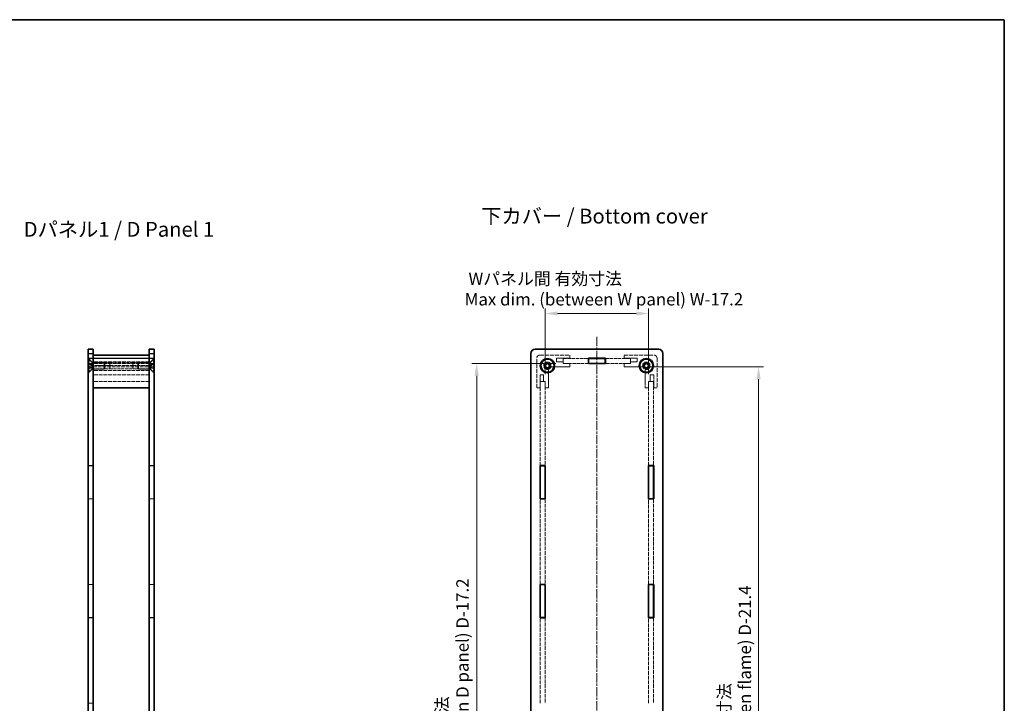
# Model space of a CAD drawing. Units: millimetres. Extents: x 14 to 4616, y 8 to 1287.
# Drawn here: x 991 to 1588, y 436 to 851 of the extents above; entities that cross this region are included whole.
import ezdxf

# ---------------------------------------------------------------- set-up
doc = ezdxf.new("R2010")
doc.units = ezdxf.units.MM
doc.linetypes.add('CHAIN', pattern=[0.3543, 0.2362, -0.0295, 0.0591, -0.0295])
doc.linetypes.add('DASHED', pattern=[0.2067, 0.1654, -0.0413])
doc.layers.get('Defpoints').update_dxf_attribs({"lineweight": 25})
for name, color, linetype, lineweight in [('Border (ISO)', 7, 'Continuous', 35), ('Centerline (ISO)', 131, 'Continuous', 18), ('Dimension (ISO)', 7, 'Continuous', 18), ('Dimension (ISO) @ 1', 7, 'Continuous', 18), ('Hidden (ISO)', 7, 'DASHED', 18), ('Hidden Narrow (ISO)', 7, 'DASHED', 18), ('Symbol (ISO)', 7, 'Continuous', 18), ('Visible (ISO)', 7, 'Continuous', 35), ('Visible Narrow (ISO)', 7, 'Continuous', 25)]:
    doc.layers.add(name, color=color, linetype=linetype, lineweight=lineweight)
doc.styles.add('Note Text (TK)', font='txt')
doc.dimstyles.new('Default - Method 1b (TK)', dxfattribs={"dimtxt": 2.5, "dimasz": 2.5, "dimexe": 1, "dimexo": 1.5, "dimgap": 1, "dimtad": 1, "dimtoh": 1, "dimrnd": 1e-08, "dimdsep": 46, "dimtxsty": 'Note Text (TK)', "dimcen": 0.09, "dimdle": 5, "dimclrd": 100, "dimclre": 100, "dimclrt": 7, "dimadec": 1, "dimazin": 1, "dimtfac": 1, "dimtmove": 0, "dimatfit": 3, "dimfxl": 1, "dimtolj": 1, "dimlwd": -1, "dimlwe": -1, "dimarcsym": 0})

# ---------------------------------------------------------------- blocks, each defined once
blk = doc.blocks.new('図面枠 tk図枠')
at = {"layer": 'Border (ISO)'}
for p, q in [((14.5, 289), (405.5, 289)), ((405.5, 289), (405.5, 8))]:
    blk.add_line(p, q, dxfattribs=at)
blk = doc.blocks.new('*D80')
at = {"layer": 'Defpoints', "color": 0}
for p in [(1372.66, 672.71), (1309.86, 631.42), (1372.66, 631.42)]:
    blk.add_point(p, dxfattribs=at)
at = {"layer": 'Dimension (ISO)', "color": 100}
for p, q in [((1309.86, 635.92), (1309.86, 675.71)), ((1372.66, 635.92), (1372.66, 675.71)), ((1317.36, 672.71), (1365.16, 672.71))]:
    blk.add_line(p, q, dxfattribs=at)
for points in [[(1317.36, 673.96), (1317.36, 671.46), (1309.86, 672.71)], [(1365.16, 673.96), (1365.16, 671.46), (1372.66, 672.71)]]:
    blk.add_solid(points, dxfattribs=at)
at = {"layer": 'Dimension (ISO)', "color": 7, "insert": (1261.06, 687.58), "char_height": 7.5, "attachment_point": 4, "style": 'Note Text (TK)'}
blk.add_mtext('\\A1; Wパネル間 有効寸法\\PMax dim. (between W panel) W-17.2', dxfattribs=at)
blk = doc.blocks.new('*D73')
at = {"layer": 'Defpoints', "color": 0}
for p in [(1320.86, 642.42), (1268.32, 209.62), (1320.86, 209.62)]:
    blk.add_point(p, dxfattribs=at)
at = {"layer": 'Dimension (ISO)', "color": 100}
for p, q in [((1316.36, 642.42), (1265.32, 642.42)), ((1268.32, 634.92), (1268.32, 217.12)), ((1316.36, 209.62), (1265.32, 209.62))]:
    blk.add_line(p, q, dxfattribs=at)
for points in [[(1267.07, 634.92), (1269.57, 634.92), (1268.32, 642.42)], [(1267.07, 217.12), (1269.57, 217.12), (1268.32, 209.62)]]:
    blk.add_solid(points, dxfattribs=at)
at = {"layer": 'Dimension (ISO)', "color": 7, "insert": (1253.45, 346.85), "char_height": 7.5, "attachment_point": 4, "rotation": 90, "style": 'Note Text (TK)'}
blk.add_mtext('\\A1; Dパネル間 有効寸法\\PMax dim. (between D panel) D-17.2', dxfattribs=at)
blk = doc.blocks.new('*D75')
at = {"layer": 'Defpoints', "color": 0}
for p in [(1368.45, 640.32), (1368.45, 211.72), (1439.39, 211.72)]:
    blk.add_point(p, dxfattribs=at)
at = {"layer": 'Dimension (ISO)', "color": 100}
for p, q in [((1372.95, 640.32), (1442.39, 640.32)), ((1439.39, 632.82), (1439.39, 219.22)), ((1372.95, 211.72), (1442.39, 211.72))]:
    blk.add_line(p, q, dxfattribs=at)
for points in [[(1438.14, 632.82), (1440.64, 632.82), (1439.39, 640.32)], [(1438.14, 219.22), (1440.64, 219.22), (1439.39, 211.72)]]:
    blk.add_solid(points, dxfattribs=at)
at = {"layer": 'Dimension (ISO)', "color": 7, "insert": (1424.82, 351.71), "char_height": 7.5, "attachment_point": 4, "rotation": 90, "style": 'Note Text (TK)'}
blk.add_mtext('\\A1; フレーム間 有効寸法\\PMax dim. (between flame) D-21.4', dxfattribs=at)

msp = doc.modelspace()

# ---------------------------------------------------------------- linework, layer by layer
at = {"layer": 'Centerline (ISO)', "linetype": 'CHAIN', "ltscale": 23.990969}
msp.add_line((1341.2622, 658.5235), (1341.2622, 193.5235), dxfattribs=at)
at = {"layer": 'Hidden (ISO)', "ltscale": 1.904597}
for p, q in [((1032.6422, 645.5235), (1035.6422, 645.5235)), ((1035.6922, 645.4235), (1032.6922, 645.4235)), ((1032.6922, 645.4235), (1032.6922, 642.4235)), ((1035.6922, 642.4235), (1035.6922, 645.4235)), ((1069.5922, 642.4235), (1069.5922, 645.4235)), ((1069.5922, 645.4235), (1072.5922, 645.4235)), ((1072.6422, 645.5235), (1069.6422, 645.5235)), ((1072.5922, 645.4235), (1072.5922, 642.4235)), ((1320.8622, 642.4235), (1320.8622, 645.4235)), ((1361.6622, 642.4235), (1361.6622, 645.4235)), ((1032.6422, 642.3235), (1035.6422, 642.3235)), ((1035.6922, 642.4235), (1032.6922, 642.4235)), ((1069.5922, 642.4235), (1072.5922, 642.4235)), ((1072.6422, 642.3235), (1069.6422, 642.3235)), ((1306.8622, 631.4235), (1309.8622, 631.4235)), ((1375.6622, 631.4235), (1372.6622, 631.4235)), ((1032.6422, 580.4935), (1035.6422, 580.4935)), ((1072.6422, 580.4935), (1069.6422, 580.4935)), ((1032.6422, 560.1935), (1035.6422, 560.1935)), ((1072.6422, 560.1935), (1069.6422, 560.1935)), ((1032.6422, 508.3335), (1035.6422, 508.3335)), ((1072.6422, 508.3335), (1069.6422, 508.3335)), ((1032.6422, 488.0335), (1035.6422, 488.0335)), ((1072.6422, 488.0335), (1069.6422, 488.0335)), ((1032.6422, 436.1735), (1035.6422, 436.1735))]:
    msp.add_line(p, q, dxfattribs=at)
at = {"layer": 'Hidden (ISO)', "ltscale": 1.885453}
for p, q in [((1034.7422, 643.2735), (1032.6422, 645.3735)), ((1070.5422, 643.2735), (1072.6422, 645.3735)), ((1034.7422, 638.7735), (1032.6422, 636.6735)), ((1070.5422, 638.7735), (1072.6422, 636.6735))]:
    msp.add_line(p, q, dxfattribs=at)
at = {"layer": 'Hidden (ISO)', "ltscale": 13.66715}
for p, q in [((1035.6922, 645.4235), (1069.5922, 645.4235)), ((1069.5922, 642.4235), (1035.6922, 642.4235)), ((1069.5922, 631.4235), (1035.6922, 631.4235))]:
    msp.add_line(p, q, dxfattribs=at)
at = {"layer": 'Hidden (ISO)', "ltscale": 14.513788}
for p, q in [((1304.7622, 627.5235), (1304.7622, 645.5235)), ((1306.7622, 647.5235), (1324.7622, 647.5235)), ((1357.7622, 647.5235), (1375.7622, 647.5235)), ((1377.7622, 645.5235), (1377.7622, 627.5235))]:
    msp.add_line(p, q, dxfattribs=at)
at = {"layer": 'Hidden (ISO)', "ltscale": 1.396677}
for p, q in [((1316.7622, 645.5235), (1316.7622, 643.3235)), ((1365.7622, 643.3235), (1365.7622, 645.5235)), ((1308.9622, 635.5235), (1306.7622, 635.5235)), ((1375.7622, 635.5235), (1373.5622, 635.5235))]:
    msp.add_line(p, q, dxfattribs=at)
at = {"layer": 'Hidden (ISO)', "ltscale": 5.079091}
for p, q in [((1324.7622, 645.5235), (1316.7622, 645.5235)), ((1365.7622, 645.5235), (1357.7622, 645.5235)), ((1306.7622, 635.5235), (1306.7622, 627.5235)), ((1375.7622, 627.5235), (1375.7622, 635.5235))]:
    msp.add_line(p, q, dxfattribs=at)
at = {"layer": 'Hidden (ISO)', "ltscale": 12.296404}
for p, q in [((1320.8622, 645.4235), (1336.1122, 645.4235)), ((1346.4122, 645.4235), (1361.6622, 645.4235)), ((1336.1122, 642.4235), (1320.8622, 642.4235)), ((1361.6622, 642.4235), (1346.4122, 642.4235))]:
    msp.add_line(p, q, dxfattribs=at)
at = {"layer": 'Hidden (ISO)', "ltscale": 1.269698}
for p, q in [((1324.7622, 647.5235), (1324.7622, 645.5235)), ((1357.7622, 645.5235), (1357.7622, 647.5235)), ((1324.7622, 642.3235), (1324.7622, 640.3235)), ((1357.7622, 640.3235), (1357.7622, 642.3235)), ((1306.7622, 627.5235), (1304.7622, 627.5235)), ((1311.9622, 627.5235), (1309.9622, 627.5235)), ((1372.5622, 627.5235), (1370.5622, 627.5235)), ((1377.7622, 627.5235), (1375.7622, 627.5235))]:
    msp.add_line(p, q, dxfattribs=at)
at = {"layer": 'Hidden (ISO)', "ltscale": 0.304651}
for p, q in [((1033.1222, 645.0235), (1032.6422, 645.0235)), ((1072.1622, 645.0235), (1072.6422, 645.0235)), ((1033.1222, 637.0235), (1032.6422, 637.0235)), ((1072.1622, 637.0235), (1072.6422, 637.0235))]:
    msp.add_line(p, q, dxfattribs=at)
at = {"layer": 'Hidden (ISO)', "ltscale": 0.952248}
for p, q in [((1034.1422, 642.4669), (1032.6422, 642.4669)), ((1034.1422, 641.7452), (1032.6422, 641.7452)), ((1034.1422, 640.3019), (1032.6422, 640.3019)), ((1034.1422, 639.5802), (1032.6422, 639.5802)), ((1071.1422, 642.4669), (1072.6422, 642.4669)), ((1071.1422, 641.7452), (1072.6422, 641.7452)), ((1071.1422, 640.3019), (1072.6422, 640.3019)), ((1071.1422, 639.5802), (1072.6422, 639.5802))]:
    msp.add_line(p, q, dxfattribs=at)
at = {"layer": 'Hidden (ISO)', "ltscale": 10.132536}
for p, q in [((1033.1222, 637.0235), (1033.1222, 645.0235)), ((1072.1622, 645.0235), (1072.1622, 637.0235))]:
    msp.add_line(p, q, dxfattribs=at)
at = {"layer": 'Hidden (ISO)', "ltscale": 1.795665}
for p, q in [((1035.1222, 643.0235), (1033.1222, 645.0235)), ((1070.1622, 643.0235), (1072.1622, 645.0235)), ((1035.1222, 639.0235), (1033.1222, 637.0235)), ((1070.1622, 639.0235), (1072.1622, 637.0235))]:
    msp.add_line(p, q, dxfattribs=at)
at = {"layer": 'Hidden (ISO)', "ltscale": 0.458099}
for p, q in [((1034.1422, 642.4669), (1034.1422, 642.1061)), ((1034.1422, 642.1061), (1034.1422, 641.7452)), ((1034.1422, 641.7452), (1034.1422, 641.0235)), ((1034.1422, 641.0235), (1034.1422, 640.3019)), ((1034.1422, 640.3019), (1034.1422, 639.941)), ((1034.1422, 639.941), (1034.1422, 639.5802)), ((1071.1422, 642.1061), (1071.1422, 642.4669)), ((1071.1422, 641.7452), (1071.1422, 642.1061)), ((1071.1422, 641.0235), (1071.1422, 641.7452)), ((1071.1422, 640.3019), (1071.1422, 641.0235)), ((1071.1422, 639.941), (1071.1422, 640.3019)), ((1071.1422, 639.5802), (1071.1422, 639.941))]:
    msp.add_line(p, q, dxfattribs=at)
at = {"layer": 'Hidden (ISO)', "ltscale": 0.916298}
for p, q in [((1034.8639, 641.0235), (1034.1422, 642.2735)), ((1034.8639, 641.0235), (1034.1422, 639.7735)), ((1070.4205, 641.0235), (1071.1422, 642.2735)), ((1070.4205, 641.0235), (1071.1422, 639.7735))]:
    msp.add_line(p, q, dxfattribs=at)
at = {"layer": 'Hidden (ISO)', "ltscale": 4.487736}
for p, q in [((1034.7422, 643.2735), (1034.7422, 638.7735)), ((1070.5422, 638.7735), (1070.5422, 643.2735))]:
    msp.add_line(p, q, dxfattribs=at)
at = {"layer": 'Hidden (ISO)', "ltscale": 0.571309}
for p, q in [((1035.6422, 643.2735), (1034.7422, 643.2735)), ((1069.6422, 643.2735), (1070.5422, 643.2735)), ((1035.6422, 638.7735), (1034.7422, 638.7735)), ((1069.6422, 638.7735), (1070.5422, 638.7735))]:
    msp.add_line(p, q, dxfattribs=at)
at = {"layer": 'Hidden (ISO)', "ltscale": 3.989087}
for p, q in [((1035.1222, 639.0235), (1035.1222, 643.0235)), ((1042.2127, 639.0235), (1042.2127, 643.0235)), ((1063.0717, 643.0235), (1063.0717, 639.0235)), ((1070.1622, 643.0235), (1070.1622, 639.0235))]:
    msp.add_line(p, q, dxfattribs=at)
at = {"layer": 'Hidden (ISO)', "ltscale": 4.50165}
for p, q in [((1042.2127, 643.0235), (1035.1222, 643.0235)), ((1063.0717, 643.0235), (1070.1622, 643.0235)), ((1042.2127, 639.0235), (1035.1222, 639.0235)), ((1063.0717, 639.0235), (1070.1622, 639.0235))]:
    msp.add_line(p, q, dxfattribs=at)
at = {"layer": 'Hidden (ISO)', "ltscale": 13.707466}
for p, q in [((1069.6422, 643.3235), (1035.6422, 643.3235)), ((1069.6422, 642.3235), (1035.6422, 642.3235)), ((1035.6422, 640.3235), (1069.6422, 640.3235)), ((1069.6422, 635.5235), (1035.6422, 635.5235)), ((1069.6422, 631.5235), (1035.6422, 631.5235))]:
    msp.add_line(p, q, dxfattribs=at)
at = {"layer": 'Hidden (ISO)', "ltscale": 6.348889}
for p, q in [((1045.6422, 642.8675), (1035.6422, 642.8675)), ((1045.6422, 641.0629), (1035.6422, 641.0629)), ((1069.6422, 642.8675), (1059.6422, 642.8675)), ((1069.6422, 641.0629), (1059.6422, 641.0629)), ((1035.6422, 639.18), (1045.6422, 639.18)), ((1059.6422, 639.18), (1069.6422, 639.18))]:
    msp.add_line(p, q, dxfattribs=at)
at = {"layer": 'Hidden (ISO)', "ltscale": 0.385541}
for p, q in [((1042.6422, 642.594), (1042.2127, 643.0235)), ((1042.6422, 639.453), (1042.2127, 639.0235)), ((1062.6422, 642.594), (1063.0717, 643.0235)), ((1062.6422, 639.453), (1063.0717, 639.0235))]:
    msp.add_line(p, q, dxfattribs=at)
at = {"layer": 'Hidden (ISO)', "ltscale": 3.132409}
for p, q in [((1042.6422, 639.453), (1042.6422, 642.594)), ((1062.6422, 642.594), (1062.6422, 639.453))]:
    msp.add_line(p, q, dxfattribs=at)
at = {"layer": 'Hidden (ISO)', "ltscale": 3.652914}
for p, q in [((1045.6422, 642.8675), (1045.6422, 639.18)), ((1059.6422, 642.8675), (1059.6422, 639.18))]:
    msp.add_line(p, q, dxfattribs=at)
at = {"layer": 'Hidden (ISO)', "ltscale": 0.013973}
for p, q in [((1045.6536, 642.8485), (1045.6422, 642.8675)), ((1059.6308, 642.8485), (1059.6422, 642.8675))]:
    msp.add_line(p, q, dxfattribs=at)
at = {"layer": 'Hidden (ISO)', "ltscale": 3.516754}
for p, q in [((1045.6536, 642.8485), (1045.6536, 639.2089)), ((1059.6308, 639.2089), (1059.6308, 642.8485))]:
    msp.add_line(p, q, dxfattribs=at)
at = {"layer": 'Hidden (ISO)', "ltscale": 11.270091}
msp.add_line((1059.6308, 642.8485), (1045.6536, 642.8485), dxfattribs=at)
at = {"layer": 'Hidden (ISO)', "ltscale": 6.787588}
for p, q in [((1324.7622, 640.3235), (1314.0712, 640.3235)), ((1368.4532, 640.3235), (1357.7622, 640.3235)), ((1311.9622, 638.2145), (1311.9622, 627.5235)), ((1370.5622, 627.5235), (1370.5622, 638.2145))]:
    msp.add_line(p, q, dxfattribs=at)
at = {"layer": 'Hidden (ISO)', "ltscale": 2.539495}
for p, q in [((1316.7622, 643.3235), (1320.7622, 643.3235)), ((1320.7622, 642.3235), (1324.7622, 642.3235)), ((1357.7622, 642.3235), (1361.7622, 642.3235)), ((1361.7622, 643.3235), (1365.7622, 643.3235)), ((1308.9622, 631.5235), (1308.9622, 635.5235)), ((1373.5622, 635.5235), (1373.5622, 631.5235)), ((1309.9622, 627.5235), (1309.9622, 631.5235)), ((1372.5622, 631.5235), (1372.5622, 627.5235))]:
    msp.add_line(p, q, dxfattribs=at)
at = {"layer": 'Hidden (ISO)', "ltscale": 0.634799}
for p, q in [((1320.7622, 643.3235), (1320.7622, 642.3235)), ((1361.7622, 642.3235), (1361.7622, 643.3235)), ((1309.9622, 631.5235), (1308.9622, 631.5235)), ((1373.5622, 631.5235), (1372.5622, 631.5235))]:
    msp.add_line(p, q, dxfattribs=at)
at = {"layer": 'Hidden (ISO)', "ltscale": 2.476006}
for p, q in [((1035.6922, 631.4235), (1035.6922, 627.5235)), ((1069.5922, 627.5235), (1069.5922, 631.4235))]:
    msp.add_line(p, q, dxfattribs=at)
at = {"layer": 'Hidden (ISO)', "ltscale": 13.688652}
for p, q in [((1306.8622, 580.4935), (1306.8622, 631.4235)), ((1309.8622, 631.4235), (1309.8622, 580.4935)), ((1372.6622, 580.4935), (1372.6622, 631.4235)), ((1375.6622, 631.4235), (1375.6622, 580.4935))]:
    msp.add_line(p, q, dxfattribs=at)
at = {"layer": 'Hidden (ISO)', "ltscale": 1.872852}
for p, q in [((1035.6422, 580.3435), (1032.6922, 580.3435)), ((1069.6422, 580.3435), (1072.5922, 580.3435)), ((1035.6422, 560.3435), (1032.6922, 560.3435)), ((1069.6422, 560.3435), (1072.5922, 560.3435)), ((1035.6422, 508.1835), (1032.6922, 508.1835)), ((1069.6422, 508.1835), (1072.5922, 508.1835)), ((1035.6422, 488.1835), (1032.6922, 488.1835)), ((1069.6422, 488.1835), (1072.5922, 488.1835))]:
    msp.add_line(p, q, dxfattribs=at)
at = {"layer": 'Hidden (ISO)', "ltscale": 16.126431}
for p, q in [((1032.6922, 580.3435), (1032.6922, 560.3435)), ((1072.5922, 580.3435), (1072.5922, 560.3435)), ((1032.6922, 508.1835), (1032.6922, 488.1835)), ((1072.5922, 508.1835), (1072.5922, 488.1835))]:
    msp.add_line(p, q, dxfattribs=at)
at = {"layer": 'Hidden (ISO)', "ltscale": 13.938612}
for p, q in [((1306.8622, 508.3335), (1306.8622, 560.1935)), ((1309.8622, 560.1935), (1309.8622, 508.3335)), ((1372.6622, 508.3335), (1372.6622, 560.1935)), ((1375.6622, 560.1935), (1375.6622, 508.3335)), ((1306.8622, 436.1735), (1306.8622, 488.0335)), ((1309.8622, 488.0335), (1309.8622, 436.1735)), ((1372.6622, 436.1735), (1372.6622, 488.0335)), ((1375.6622, 488.0335), (1375.6622, 436.1735))]:
    msp.add_line(p, q, dxfattribs=at)
at = {"layer": 'Hidden (ISO)', "ltscale": 11.399102}
for centre in [(1311.2622, 641.0235), (1371.2622, 641.0235)]:
    msp.add_circle(centre, 2.25, dxfattribs=at)
at = {"layer": 'Hidden (ISO)', "ltscale": 10.132536}
for centre in [(1311.2622, 641.0235), (1371.2622, 641.0235)]:
    msp.add_circle(centre, 2, dxfattribs=at)
at = {"layer": 'Hidden (ISO)', "ltscale": 6.264918}
for centre in [(1311.2622, 641.0235), (1371.2622, 641.0235)]:
    msp.add_circle(centre, 1.5705, dxfattribs=at)
at = {"layer": 'Hidden (ISO)', "ltscale": 1.994494}
for centre, start, end in [((1306.7622, 645.5235), 90, 180), ((1375.7622, 645.5235), 0, 90)]:
    msp.add_arc(centre, 2, start, end, dxfattribs=at)
at = {"layer": 'Hidden (ISO)', "ltscale": 5.466913}
for centre, start, end in [((1311.2622, 641.0235), 1.2242765, 268.7757235), ((1371.2622, 641.0235), 271.2242765, 178.7757235)]:
    msp.add_arc(centre, 1.844, start, end, dxfattribs=at)
at = {"layer": 'Hidden (ISO)', "ltscale": 5.213542}
for centre, start, end in [((1311.2622, 641.0235), 6.0960021, 263.9039979), ((1371.2622, 641.0235), 276.0960021, 173.9039979)]:
    msp.add_arc(centre, 1.825, start, end, dxfattribs=at)
at = {"layer": 'Hidden (ISO)', "ltscale": 0.829809}
for centre, start, end in [((1314.0712, 641.3235), 195.1057287, 270), ((1368.4532, 641.3235), 270, 344.8942713), ((1310.9622, 638.2145), 0, 74.8942713), ((1371.5622, 638.2145), 105.1057287, 180)]:
    msp.add_arc(centre, 1, start, end, dxfattribs=at)
at = {"layer": 'Hidden (ISO)', "ltscale": 0.100084}
for points in [[(1045.6422, 641.0629), (1045.6499, 641.1143), (1045.6536, 641.1665), (1045.6536, 641.2174)], [(1059.6308, 641.2174), (1059.6308, 641.1665), (1059.6346, 641.1143), (1059.6422, 641.0629)], [(1313.0769, 641.2174), (1313.0823, 641.1665), (1313.0919, 641.1143), (1313.1058, 641.0629)], [(1369.4186, 641.0629), (1369.4325, 641.1143), (1369.4421, 641.1665), (1369.4475, 641.2174)], [(1045.6536, 639.2089), (1045.6536, 639.2034), (1045.6499, 639.1938), (1045.6422, 639.18)], [(1059.6422, 639.18), (1059.6346, 639.1938), (1059.6308, 639.2034), (1059.6308, 639.2089)], [(1311.2228, 639.18), (1311.1714, 639.1938), (1311.1192, 639.2034), (1311.0684, 639.2089)], [(1371.456, 639.2089), (1371.4052, 639.2034), (1371.353, 639.1938), (1371.3016, 639.18)]]:
    msp.add_open_spline(points, degree=3, dxfattribs=at)
at = {"layer": 'Hidden Narrow (ISO)', "ltscale": 11.270091}
for p, q in [((1059.6308, 641.2174), (1045.6536, 641.2174)), ((1045.6536, 639.2089), (1059.6308, 639.2089))]:
    msp.add_line(p, q, dxfattribs=at)
at = {"layer": 'Hidden Narrow (ISO)', "ltscale": 13.707466}
msp.add_line((1069.6422, 638.2145), (1035.6422, 638.2145), dxfattribs=at)
at = {"layer": 'Visible (ISO)'}
for p, q in [((1032.6422, 648.5235), (1032.6422, 651.0235)), ((1035.6422, 651.0235), (1032.6422, 651.0235)), ((1032.6422, 203.5235), (1032.6422, 648.5235)), ((1035.6422, 651.0235), (1035.6422, 648.5235)), ((1035.6422, 648.5235), (1035.6422, 203.5235)), ((1069.6422, 647.5235), (1035.6422, 647.5235)), ((1069.6422, 648.5235), (1069.6422, 651.0235)), ((1072.6422, 651.0235), (1069.6422, 651.0235)), ((1069.6422, 203.5235), (1069.6422, 648.5235)), ((1072.6422, 651.0235), (1072.6422, 648.5235)), ((1072.6422, 648.5235), (1072.6422, 203.5235)), ((1301.2622, 648.5235), (1301.2622, 203.5235)), ((1378.7622, 651.0235), (1303.7622, 651.0235)), ((1336.1122, 642.3235), (1336.1122, 645.5235)), ((1336.1122, 645.5235), (1346.4122, 645.5235)), ((1336.1122, 645.4235), (1336.2622, 645.4235)), ((1336.2622, 645.4235), (1336.2622, 642.4235)), ((1346.2622, 645.4235), (1336.2622, 645.4235)), ((1346.2622, 642.4235), (1346.2622, 645.4235)), ((1346.2622, 645.4235), (1346.4122, 645.4235)), ((1346.4122, 645.5235), (1346.4122, 642.3235)), ((1381.2622, 203.5235), (1381.2622, 648.5235)), ((1310.0122, 641.7452), (1311.2622, 642.4669)), ((1310.0122, 640.3019), (1310.0122, 641.7452)), ((1311.2622, 639.5802), (1310.0122, 640.3019)), ((1311.2622, 642.4669), (1312.5122, 641.7452)), ((1312.5122, 640.3019), (1311.2622, 639.5802)), ((1312.5122, 641.7452), (1312.5122, 640.3019)), ((1336.2622, 642.4235), (1336.1122, 642.4235)), ((1346.4122, 642.3235), (1336.1122, 642.3235)), ((1336.2622, 642.4235), (1346.2622, 642.4235)), ((1346.4122, 642.4235), (1346.2622, 642.4235)), ((1370.0122, 641.7452), (1371.2622, 642.4669)), ((1370.0122, 640.3019), (1370.0122, 641.7452)), ((1371.2622, 639.5802), (1370.0122, 640.3019)), ((1371.2622, 642.4669), (1372.5122, 641.7452)), ((1372.5122, 640.3019), (1371.2622, 639.5802)), ((1372.5122, 641.7452), (1372.5122, 640.3019)), ((1069.6422, 627.5235), (1035.6422, 627.5235)), ((1035.6922, 627.5235), (1035.6922, 580.3435)), ((1069.5922, 580.3435), (1069.5922, 627.5235)), ((1035.6922, 580.3435), (1035.6422, 580.3435)), ((1069.5922, 580.3435), (1069.6422, 580.3435)), ((1306.7622, 560.1935), (1306.7622, 580.4935)), ((1306.7622, 580.4935), (1309.9622, 580.4935)), ((1306.8622, 580.3435), (1306.8622, 580.4935)), ((1309.8622, 580.3435), (1306.8622, 580.3435)), ((1306.8622, 580.3435), (1306.8622, 560.3435)), ((1309.8622, 580.4935), (1309.8622, 580.3435)), ((1309.8622, 560.3435), (1309.8622, 580.3435)), ((1309.9622, 580.4935), (1309.9622, 560.1935)), ((1372.5622, 580.4935), (1375.7622, 580.4935)), ((1372.5622, 560.1935), (1372.5622, 580.4935)), ((1372.6622, 580.3435), (1372.6622, 580.4935)), ((1375.6622, 580.3435), (1372.6622, 580.3435)), ((1372.6622, 580.3435), (1372.6622, 560.3435)), ((1375.6622, 580.4935), (1375.6622, 580.3435)), ((1375.6622, 560.3435), (1375.6622, 580.3435)), ((1375.7622, 580.4935), (1375.7622, 560.1935)), ((1035.6922, 560.3435), (1035.6422, 560.3435)), ((1035.6922, 560.3435), (1035.6922, 508.1835)), ((1069.5922, 508.1835), (1069.5922, 560.3435)), ((1069.5922, 560.3435), (1069.6422, 560.3435)), ((1309.9622, 560.1935), (1306.7622, 560.1935)), ((1306.8622, 560.3435), (1309.8622, 560.3435)), ((1306.8622, 560.1935), (1306.8622, 560.3435)), ((1309.8622, 560.3435), (1309.8622, 560.1935)), ((1375.7622, 560.1935), (1372.5622, 560.1935)), ((1372.6622, 560.3435), (1375.6622, 560.3435)), ((1372.6622, 560.1935), (1372.6622, 560.3435)), ((1375.6622, 560.3435), (1375.6622, 560.1935)), ((1035.6922, 508.1835), (1035.6422, 508.1835)), ((1069.5922, 508.1835), (1069.6422, 508.1835)), ((1306.7622, 488.0335), (1306.7622, 508.3335)), ((1306.7622, 508.3335), (1309.9622, 508.3335)), ((1306.8622, 508.1835), (1306.8622, 508.3335)), ((1309.8622, 508.1835), (1306.8622, 508.1835)), ((1306.8622, 508.1835), (1306.8622, 488.1835)), ((1309.8622, 508.3335), (1309.8622, 508.1835)), ((1309.8622, 488.1835), (1309.8622, 508.1835)), ((1309.9622, 508.3335), (1309.9622, 488.0335)), ((1372.5622, 508.3335), (1375.7622, 508.3335)), ((1372.5622, 488.0335), (1372.5622, 508.3335)), ((1372.6622, 508.1835), (1372.6622, 508.3335)), ((1375.6622, 508.1835), (1372.6622, 508.1835)), ((1372.6622, 508.1835), (1372.6622, 488.1835)), ((1375.6622, 508.3335), (1375.6622, 508.1835)), ((1375.6622, 488.1835), (1375.6622, 508.1835)), ((1375.7622, 508.3335), (1375.7622, 488.0335)), ((1035.6922, 488.1835), (1035.6422, 488.1835)), ((1035.6922, 488.1835), (1035.6922, 436.0235)), ((1069.5922, 436.0235), (1069.5922, 488.1835)), ((1069.5922, 488.1835), (1069.6422, 488.1835)), ((1309.9622, 488.0335), (1306.7622, 488.0335)), ((1306.8622, 488.1835), (1309.8622, 488.1835)), ((1306.8622, 488.0335), (1306.8622, 488.1835)), ((1309.8622, 488.1835), (1309.8622, 488.0335)), ((1375.7622, 488.0335), (1372.5622, 488.0335)), ((1372.6622, 488.1835), (1375.6622, 488.1835)), ((1372.6622, 488.0335), (1372.6622, 488.1835)), ((1375.6622, 488.1835), (1375.6622, 488.0335))]:
    msp.add_line(p, q, dxfattribs=at)
for centre, radius in [((1311.2622, 641.0235), 4.35), ((1371.2622, 641.0235), 4.35), ((1311.2622, 641.0235), 4), ((1371.2622, 641.0235), 4)]:
    msp.add_circle(centre, radius, dxfattribs=at)
for centre, radius, start, end in [((1303.7622, 648.5235), 2.5, 90, 180), ((1378.7622, 648.5235), 2.5, 0, 90), ((1311.2622, 641.0235), 1.25, 120, 180), ((1311.2622, 641.0235), 1.25, 180, 240), ((1311.2622, 641.0235), 1.25, 60, 120), ((1311.2622, 641.0235), 1.25, 240, 300), ((1311.2622, 641.0235), 1.25, 0, 60), ((1311.2622, 641.0235), 1.25, 300, 0), ((1371.2622, 641.0235), 1.25, 120, 180), ((1371.2622, 641.0235), 1.25, 180, 240), ((1371.2622, 641.0235), 1.25, 60, 120), ((1371.2622, 641.0235), 1.25, 240, 300), ((1371.2622, 641.0235), 1.25, 0, 60), ((1371.2622, 641.0235), 1.25, 300, 0)]:
    msp.add_arc(centre, radius, start, end, dxfattribs=at)
at = {"layer": 'Visible Narrow (ISO)'}
for p, q in [((1032.6422, 648.5235), (1035.6422, 648.5235)), ((1035.6422, 645.5235), (1069.6422, 645.5235)), ((1069.6422, 648.5235), (1072.6422, 648.5235))]:
    msp.add_line(p, q, dxfattribs=at)

# ---------------------------------------------------------------- block references
at = {"xscale": 3, "yscale": 3, "zscale": 3}
msp.add_blockref('図面枠 tk図枠', (372, -16), dxfattribs=at)

# ---------------------------------------------------------------- texts
at = {"layer": 'Symbol (ISO)', "color": 7, "char_height": 9, "attachment_point": 4, "line_spacing_factor": 1.5, "style": 'Note Text (TK)'}
for s, insert, width in [('\\fＭＳ Ｐゴシック|b0|i0;\\H9.0000;下カバー / Bottom cover', (1271.1002, 731.8167), 143.105264), ('\\fＭＳ Ｐゴシック|b0|i0;\\H9.0000;Dパネル1 / D Panel 1', (993.4414, 723.8089), 124.631581)]:
    msp.add_mtext(s, dxfattribs=dict(at, insert=insert, width=width))

# ---------------------------------------------------------------- dimensions: what is measured, and where the dimension line sits
at = {"layer": 'Dimension (ISO) @ 1', "color": 100}
for base, p1, p2, angle, text, picture, middle in [((1372.6622, 672.7053), (1309.8622, 631.4235), (1372.6622, 631.4235), 180, ' Wパネル間 有効寸法\\PMax dim. (between W panel) W-17.2', '*D80', (1341.2622, 672.7053)), ((1268.3217, 209.6235), (1320.8622, 642.4235), (1320.8622, 209.6235), 90, ' Dパネル間 有効寸法\\PMax dim. (between D panel) D-17.2', '*D73', (1268.3217, 426.0235)), ((1439.3923, 211.7235), (1368.4532, 640.3235), (1368.4532, 211.7235), 90, ' フレーム間 有効寸法\\PMax dim. (between flame) D-21.4', '*D75', (1439.3923, 426.0235))]:
    dim = msp.add_linear_dim(base=base, p1=p1, p2=p2, angle=angle, text=text, dimstyle='Default - Method 1b (TK)', override={"dimscale": 1, "dimtxt": 7.5, "dimasz": 7.5, "dimexe": 3, "dimexo": 4.5, "dimgap": 3, "dimtoh": 0, "dimdec": 2, "dimcen": 0.27, "dimtol": 0, "dimlim": 0, "dimtp": 0, "dimtm": 0, "dimtdec": 2, "dimtix": 0, "dimtofl": 0, "dimtmove": 0, "dimatfit": 1}, dxfattribs=at)
    dim.commit()
    dim.dimension.update_dxf_attribs({"geometry": picture, "text_midpoint": middle, "dimtype": 128})

doc.saveas('drawing.dxf')
